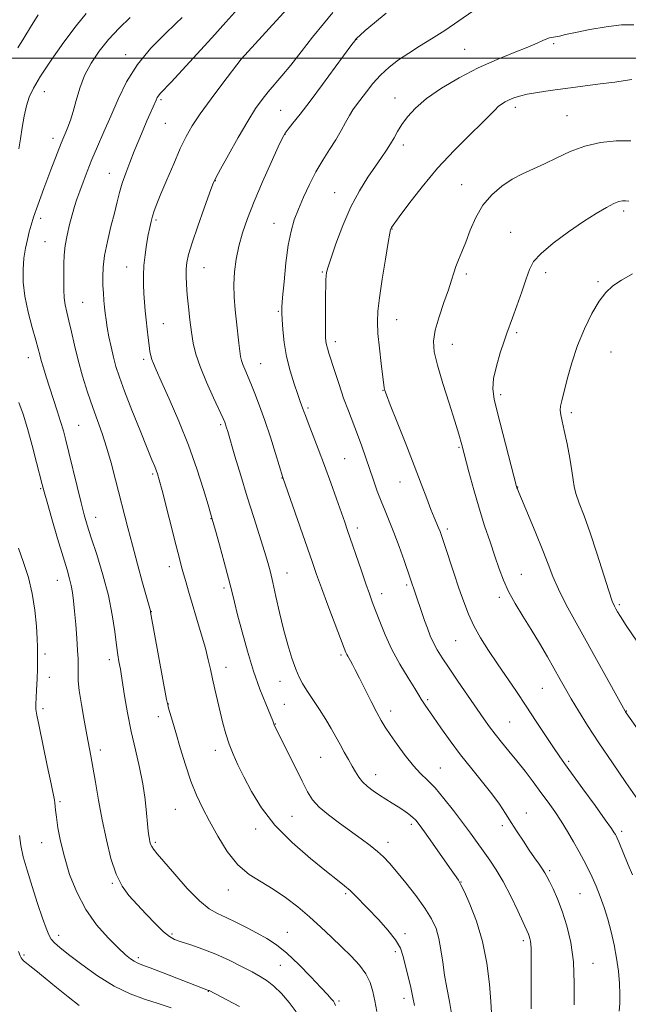
# Model space of a CAD drawing. Extents: x 2059800 to 2062700, y 339800 to 342700.
# Drawn here: x 2060732 to 2060937, y 341680 to 342013 of the extents above; entities that cross this region are included whole.
import ezdxf

# ---------------------------------------------------------------- set-up
doc = ezdxf.new("R2010")
doc.units = 0
doc.header["$MEASUREMENT"] = 0
for name, color, linetype, lineweight in [('32000', 7, 'Continuous', 0), ('DTM SPOT ELEVATION', 2, 'Continuous', 13), ('INDEX CONTOUR', 41, 'Continuous', 13), ('INTERMEDIATE CONTOUR', 44, 'Continuous', 0)]:
    doc.layers.add(name, color=color, linetype=linetype, lineweight=lineweight)

msp = doc.modelspace()

# ---------------------------------------------------------------- linework, layer by layer
at = {"layer": '32000', "flags": 128}
msp.add_lwpolyline([(2062500, 342000), (2060000, 342000)], dxfattribs=at)
at = {"layer": 'DTM SPOT ELEVATION'}
for p in [(2060845.6, 342006.28, 1150.05), (2060912.24, 342004.84, 1154.25), (2060767.42, 342001.08, 1141.45), (2060882.07, 342002.88, 1153.05), (2060807.23, 342000.05, 1146.05), (2060739.92, 341988.59, 1138.75), (2060779.39, 341985.94, 1144.25), (2060858.5, 341986.47, 1153.35), (2060819.85, 341982.3, 1149.05), (2060899.23, 341983.29, 1156.45), (2060916.76, 341980.5, 1157.05), (2060780.85, 341977.95, 1144.95), (2060821.34, 341974.17, 1150.05), (2060742.79, 341972.87, 1139.45), (2060861.42, 341970.62, 1154.45), (2060761.87, 341961, 1143.25), (2060797.76, 341958.48, 1148.05), (2060881.11, 341957.16, 1157.25), (2060838.17, 341954.39, 1153.25), (2060935.9, 341948.21, 1160.35), (2060738.67, 341945.79, 1140.45), (2060777.72, 341945.24, 1146.25), (2060817.6, 341944.02, 1151.25), (2060857.5, 341942.13, 1156.05), (2060897.67, 341941.06, 1159.25), (2060740.14, 341937.85, 1141.05), (2060767.72, 341929.29, 1145.25), (2060793.88, 341929.07, 1148.85), (2060833.96, 341927.64, 1153.85), (2060909.52, 341927.42, 1160.45), (2060882.68, 341926.88, 1158.35), (2060927.2, 341924.35, 1161.75), (2060752.93, 341917.36, 1142.95), (2060819.05, 341914.23, 1151.85), (2060859.12, 341911.45, 1156.75), (2060780.18, 341910.11, 1146.85), (2060899.73, 341907.02, 1160.25), (2060838.32, 341904.07, 1154.45), (2060877.98, 341903.09, 1158.75), (2060931.62, 341900.53, 1163.05), (2060734.47, 341898.66, 1139.35), (2060773.46, 341898.08, 1145.65), (2060813.14, 341896.61, 1150.85), (2060854.52, 341887.59, 1155.95), (2060894.3, 341886.07, 1160.35), (2060829.14, 341881.53, 1152.25), (2060918.26, 341879.96, 1162.35), (2060751.56, 341875.67, 1140.95), (2060799.52, 341875.91, 1147.75), (2060880.23, 341868.32, 1157.85), (2060841.47, 341864.43, 1152.95), (2060776.53, 341859.24, 1143.75), (2060820.27, 341857.92, 1149.95), (2060738.62, 341854.33, 1137.85), (2060860.25, 341856.58, 1155.25), (2060900.08, 341854.9, 1160.05), (2060757.26, 341844.61, 1140.65), (2060796.34, 341844.12, 1145.95), (2060845.76, 341841.01, 1152.45), (2060876.29, 341840.63, 1156.35), (2060782.24, 341827.92, 1143.45), (2060822.04, 341825.75, 1148.75), (2060901.35, 341825.29, 1158.85), (2060744.28, 341823.26, 1137.25), (2060800.65, 341820.71, 1145.65), (2060862.53, 341821.64, 1153.75), (2060854.08, 341818.74, 1152.55), (2060893.83, 341817.53, 1157.65), (2060934.44, 341815.05, 1162.25), (2060776.16, 341812.72, 1142.05), (2060879.04, 341802.87, 1155.05), (2060740.13, 341798.37, 1136.35), (2060840.33, 341797.96, 1149.75), (2060761.95, 341796.41, 1139.55), (2060801.4, 341793.79, 1144.65), (2060741.59, 341790.47, 1136.55), (2060819.68, 341789.06, 1147.35), (2060908.43, 341786.75, 1157.05), (2060781.91, 341781.42, 1142.05), (2060821.1, 341781.32, 1147.05), (2060869.62, 341782.91, 1152.25), (2060739.43, 341779.8, 1136.35), (2060778.48, 341777.13, 1141.45), (2060857.1, 341779.04, 1150.55), (2060936.82, 341779.01, 1160.05), (2060818.02, 341774.62, 1146.05), (2060897.3, 341775.3, 1154.95), (2060758.84, 341765.9, 1138.45), (2060797.8, 341765.7, 1143.45), (2060833.43, 341763.41, 1147.05), (2060917.27, 341762.05, 1156.25), (2060852.01, 341757.54, 1148.65), (2060873.87, 341759.75, 1150.85), (2060745.15, 341748.42, 1136.25), (2060784.19, 341745.75, 1141.05), (2060902.94, 341744.52, 1152.65), (2060823.71, 341743.44, 1145.05), (2060864.11, 341740.7, 1147.65), (2060811.38, 341739.08, 1143.45), (2060894.85, 341740.22, 1151.65), (2060935.25, 341738.29, 1156.35), (2060739.02, 341734.54, 1135.25), (2060777.46, 341734.63, 1140.25), (2060856.23, 341734.63, 1146.55), (2060910.94, 341725.05, 1152.25), (2060762.95, 341720.75, 1137.85), (2060880.93, 341721.16, 1148.05), (2060802.18, 341718.54, 1141.35), (2060841.86, 341717.23, 1143.75), (2060921.18, 341717.28, 1153.05), (2060822.07, 341704.22, 1140.85), (2060744.76, 341703.19, 1134.55), (2060783.14, 341703.64, 1138.25), (2060861.93, 341703.67, 1144.45), (2060902.03, 341701.38, 1149.65), (2060858.66, 341697.63, 1143.45), (2060733.04, 341696.48, 1132.25), (2060771.72, 341695.63, 1136.35), (2060819.77, 341693, 1139.05), (2060925.51, 341693.7, 1152.75), (2060795.38, 341684.23, 1135.95), (2060839.57, 341680.95, 1140.25), (2060861.55, 341681.84, 1143.45)]:
    msp.add_point(p, dxfattribs=at)
at = {"layer": 'INDEX CONTOUR'}
for points in [[(2060768.923, 342013.686, 1140), (2060765.251, 342010.095, 1140), (2060761.63, 342006.232, 1140), (2060758.412, 342002.287, 1140), (2060755.695, 341998.25, 1140), (2060753.5169, 341994.0669, 1140), (2060751.882, 341989.747, 1140), (2060750.6499, 341985.568, 1140), (2060749.648, 341981.875, 1140), (2060748.736, 341978.929, 1140), (2060747.903, 341976.651, 1140), (2060747.175, 341974.875, 1140), (2060746.515, 341973.317, 1140), (2060745.653, 341971.211, 1140), (2060744.257, 341967.67, 1140), (2060742.15, 341962.2, 1140), (2060739.7569, 341955.881, 1140), (2060737.657, 341950.182, 1140), (2060736.276, 341946.192, 1140), (2060735.439, 341943.462, 1140), (2060734.822, 341941.157, 1140), (2060734.173, 341938.586, 1140), (2060733.528, 341935.612, 1140), (2060732.996, 341932.241, 1140), (2060732.692, 341928.463, 1140), (2060732.751, 341924.2071, 1140), (2060733.31, 341919.386, 1140), (2060734.423, 341914.056, 1140), (2060735.786, 341908.844, 1140), (2060737.009, 341904.518, 1140), (2060737.811, 341901.59, 1140), (2060738.344, 341899.549, 1140), (2060738.864, 341897.626, 1140), (2060739.586, 341895.192, 1140), (2060740.529, 341892.17, 1140), (2060741.67, 341888.619, 1140), (2060744.261, 341880.638, 1140), (2060745.417, 341876.964, 1140), (2060746.334, 341873.838, 1140), (2060747.182, 341870.638, 1140), (2060748.197, 341866.537, 1140), (2060751.003, 341854.978, 1140), (2060752.351, 341849.521, 1140), (2060753.412, 341845.435, 1140), (2060754.434, 341841.901, 1140), (2060755.765, 341837.7, 1140), (2060757.624, 341831.955, 1140), (2060759.706, 341825.154, 1140), (2060761.577, 341818.127, 1140), (2060762.907, 341811.607, 1140), (2060763.772, 341805.942, 1140), (2060764.353, 341801.386, 1140), (2060764.803, 341798.096, 1140), (2060765.157, 341795.851, 1140), (2060765.632, 341793.162, 1140), (2060765.891, 341791.5871, 1140), (2060767.055, 341784.242, 1140), (2060768.055, 341778.418, 1140), (2060769.294, 341772.09, 1140), (2060770.708, 341765.897, 1140), (2060772.109, 341759.983, 1140), (2060773.279, 341754.3711, 1140), (2060774.058, 341749.13, 1140), (2060774.524, 341744.527, 1140), (2060774.815, 341740.8789, 1140), (2060775.045, 341738.385, 1140), (2060775.247, 341736.781, 1140), (2060775.4311, 341735.687, 1140), (2060775.618, 341734.78, 1140), (2060775.863, 341733.955, 1140), (2060776.234, 341733.164, 1140), (2060776.857, 341732.268, 1140), (2060778.107, 341730.761, 1140), (2060784.02, 341723.82, 1140), (2060788.282, 341719.006, 1140), (2060792.367, 341714.821, 1140), (2060795.668, 341712.1489, 1140), (2060798.495, 341710.548, 1140), (2060801.385, 341709.242, 1140), (2060804.735, 341707.6221, 1140), (2060808.355, 341705.748, 1140), (2060811.914, 341703.847, 1140), (2060815.193, 341702.028, 1140), (2060818.431, 341699.94, 1140), (2060821.981, 341697.116, 1140), (2060826.026, 341693.31, 1140), (2060830.076, 341689.166, 1140), (2060833.47, 341685.549, 1140), (2060835.716, 341683.114, 1140), (2060837.003, 341681.676, 1140), (2060837.688, 341680.84, 1140), (2060838.09, 341680.213, 1140), (2060838.37, 341679.41, 1140)], [(2060855.615, 342015.141, 1150), (2060851.639, 342011.935, 1150), (2060848.5059, 342009.2831, 1150), (2060846.644, 342007.663, 1150), (2060845.75, 342006.837, 1150), (2060845.337, 342006.389, 1150), (2060844.907, 342005.848, 1150), (2060843.921, 342004.522, 1150), (2060838.324, 341996.864, 1150), (2060834.039, 341991.034, 1150), (2060829.856, 341985.424, 1150), (2060826.4901, 341981.041, 1150), (2060824.021, 341977.927, 1150), (2060822.367, 341975.884, 1150), (2060821.356, 341974.5541, 1150), (2060820.45, 341972.941, 1150), (2060819.02, 341969.893, 1150), (2060816.643, 341964.656, 1150), (2060813.73, 341958.088, 1150), (2060810.899, 341951.448, 1150), (2060808.644, 341945.721, 1150), (2060806.962, 341940.807, 1150), (2060805.727, 341936.331, 1150), (2060804.835, 341931.977, 1150), (2060804.274, 341927.663, 1150), (2060804.052, 341923.3611, 1150), (2060804.158, 341919.063, 1150), (2060804.486, 341914.831, 1150), (2060804.914, 341910.7471, 1150), (2060805.708, 341903.543, 1150), (2060806.025, 341900.862, 1150), (2060806.29, 341898.992, 1150), (2060806.587, 341897.615, 1150), (2060807.026, 341896.302, 1150), (2060807.695, 341894.677, 1150), (2060809.768, 341889.885, 1150), (2060811.162, 341886.502, 1150), (2060812.762, 341882.354, 1150), (2060814.531, 341877.375, 1150), (2060816.397, 341871.682, 1150), (2060818.131, 341866.128, 1150), (2060820.623, 341858.022, 1150), (2060830.6019, 341829.267, 1150), (2060832.014, 341825.251, 1150), (2060833.655, 341820.75, 1150), (2060835.839, 341814.905, 1150), (2060841.346, 341800.36, 1150), (2060841.93, 341798.863, 1150), (2060842.24, 341798.173, 1150), (2060842.556, 341797.591, 1150), (2060843.46, 341796.01, 1150), (2060844.123, 341794.7861, 1150), (2060845.079, 341792.954, 1150), (2060846.487, 341790.205, 1150), (2060850.536, 341782.248, 1150), (2060852.453, 341778.533, 1150), (2060853.901, 341775.843, 1150), (2060855.216, 341773.643, 1150), (2060856.885, 341771.124, 1150), (2060859.241, 341767.735, 1150), (2060862.01, 341763.953, 1150), (2060864.767, 341760.515, 1150), (2060867.212, 341757.912, 1150), (2060869.551, 341755.655, 1150), (2060872.117, 341753.012, 1150), (2060875.1289, 341749.468, 1150), (2060878.343, 341745.377, 1150), (2060881.404, 341741.308, 1150), (2060884.044, 341737.706, 1150), (2060890.618, 341728.604, 1150), (2060892.83, 341725.32, 1150), (2060895.192, 341721.319, 1150), (2060897.703, 341716.449, 1150), (2060900.078, 341711.471, 1150), (2060903.6929, 341703.59, 1150), (2060903.986, 341702.858, 1150), (2060904.218, 341702.1209, 1150), (2060904.411, 341701.227, 1150), (2060904.535, 341700.124, 1150), (2060904.576, 341698.653, 1150), (2060904.574, 341696.208, 1150), (2060904.586, 341692.075, 1150), (2060904.6379, 341685.833, 1150), (2060904.642, 341678.235, 1150)], [(2060937.678, 341951.5449, 1160), (2060936.558, 341951.691, 1160), (2060935.556, 341951.7, 1160), (2060934.343, 341951.433, 1160), (2060932.6021, 341950.722, 1160), (2060930.064, 341949.417, 1160), (2060926.646, 341947.421, 1160), (2060922.315, 341944.652, 1160), (2060917.202, 341941.138, 1160), (2060912.1, 341937.358, 1160), (2060907.9681, 341933.897, 1160), (2060905.467, 341931.118, 1160), (2060904.066, 341928.484, 1160), (2060902.94, 341925.231, 1160), (2060901.459, 341920.888, 1160), (2060899.792, 341916.158, 1160), (2060898.303, 341912.034, 1160), (2060896.399, 341906.886, 1160), (2060895.439, 341904.1481, 1160), (2060894.159, 341900.248, 1160), (2060892.841, 341895.747, 1160), (2060891.893, 341891.52, 1160), (2060891.643, 341888.099, 1160), (2060892.121, 341884.623, 1160), (2060893.28, 341879.89, 1160), (2060899.683, 341855.018, 1160), (2060899.799, 341854.617, 1160), (2060899.952, 341854.201, 1160), (2060900.462, 341852.954, 1160), (2060903.721, 341845.215, 1160), (2060906.215, 341839.226, 1160), (2060908.555, 341833.409, 1160), (2060910.343, 341828.686, 1160), (2060911.925, 341824.57, 1160), (2060913.8361, 341820.225, 1160), (2060916.4891, 341814.983, 1160), (2060919.81, 341808.857, 1160), (2060936.42, 341779.037, 1160), (2060936.594, 341778.749, 1160), (2060936.808, 341778.438, 1160), (2060943.333, 341769.166, 1160)]]:
    msp.add_polyline3d(points, dxfattribs=at)
at = {"layer": 'INTERMEDIATE CONTOUR'}
for points in [[(2060737.777, 342014.588, 1136), (2060735.187, 342010.484, 1136), (2060732.9921, 342006.712, 1136), (2060730.98, 342003.388, 1136)], [(2060754.101, 342015.037, 1138), (2060750.648, 342010.903, 1138), (2060746.505, 342005.373, 1138), (2060742.238, 341999.301, 1138), (2060738.617, 341993.8501, 1138), (2060736.209, 341989.847, 1138), (2060734.775, 341986.785, 1138), (2060733.872, 341983.819, 1138), (2060733.127, 341980.314, 1138), (2060732.453, 341976.472, 1138), (2060731.8329, 341972.702, 1138), (2060731.237, 341969.307, 1138)], [(2060786.5221, 342013.653, 1142), (2060784.386, 342011.659, 1142), (2060780.627, 342008.099, 1142), (2060775.974, 342003.296, 1142), (2060771.424, 341997.753, 1142), (2060767.754, 341991.925, 1142), (2060764.852, 341986.065, 1142), (2060762.383, 341980.377, 1142), (2060760.0809, 341975.037, 1142), (2060757.939, 341970.103, 1142), (2060756.0199, 341965.607, 1142), (2060754.373, 341961.575, 1142), (2060752.992, 341958.015, 1142), (2060751.861, 341954.932, 1142), (2060750.946, 341952.268, 1142), (2060750.142, 341949.719, 1142), (2060749.331, 341946.918, 1142), (2060748.438, 341943.616, 1142), (2060747.583, 341940.036, 1142), (2060746.929, 341936.518, 1142), (2060746.591, 341933.317, 1142), (2060746.484, 341930.349, 1142), (2060746.451, 341924.485, 1142), (2060746.476, 341921.58, 1142), (2060746.634, 341918.89, 1142), (2060746.993, 341916.476, 1142), (2060747.538, 341914.0129, 1142), (2060748.235, 341911.074, 1142), (2060749.065, 341907.332, 1142), (2060750.077, 341902.852, 1142), (2060751.332, 341897.794, 1142), (2060752.861, 341892.359, 1142), (2060754.554, 341886.891, 1142), (2060756.267, 341881.772, 1142), (2060759.439, 341872.908, 1142), (2060760.967, 341868.282, 1142), (2060762.506, 341862.995, 1142), (2060764.024, 341857.315, 1142), (2060768.205, 341840.985, 1142), (2060769.725, 341835.182, 1142), (2060771.4531, 341828.72, 1142), (2060773.152, 341822.446, 1142), (2060775.7791, 341812.929, 1142), (2060775.864, 341812.5269, 1142), (2060781.289, 341782.943, 1142), (2060781.654, 341781.15, 1142), (2060781.967, 341779.993, 1142), (2060783.261, 341775.651, 1142), (2060784.396, 341771.776, 1142), (2060785.897, 341766.612, 1142), (2060787.651, 341760.829, 1142), (2060789.509, 341755.281, 1142), (2060791.3781, 341750.571, 1142), (2060793.39, 341746.304, 1142), (2060795.736, 341741.831, 1142), (2060798.557, 341736.74, 1142), (2060801.809, 341731.561, 1142), (2060805.401, 341727.057, 1142), (2060809.245, 341723.753, 1142), (2060813.264, 341721.225, 1142), (2060817.385, 341718.805, 1142), (2060821.536, 341715.972, 1142), (2060825.64, 341712.767, 1142), (2060829.621, 341709.374, 1142), (2060833.42, 341705.956, 1142), (2060837.031, 341702.582, 1142), (2060840.465, 341699.3019, 1142), (2060843.691, 341696.149, 1142), (2060846.521, 341693.105, 1142), (2060848.724, 341690.136, 1142), (2060850.16, 341687.195, 1142), (2060851.048, 341684.181, 1142), (2060851.697, 341680.976, 1142), (2060852.357, 341677.4011, 1142)], [(2060805.3389, 342016.683, 1144), (2060801.285, 342012.105, 1144), (2060796.592, 342006.853, 1144), (2060791.509, 342001.266, 1144), (2060786.665, 341996.016, 1144), (2060782.78, 341991.855, 1144), (2060779.115, 341987.9819, 1144), (2060778.505, 341987.253, 1144), (2060778.086, 341986.581, 1144), (2060777.689, 341985.761, 1144), (2060775.711, 341981.255, 1144), (2060774.628, 341978.76, 1144), (2060773.31, 341975.6811, 1144), (2060771.8359, 341972.176, 1144), (2060770.303, 341968.446, 1144), (2060768.807, 341964.684, 1144), (2060767.436, 341961.036, 1144), (2060766.273, 341957.638, 1144), (2060765.356, 341954.523, 1144), (2060764.532, 341951.32, 1144), (2060763.6, 341947.555, 1144), (2060762.438, 341942.942, 1144), (2060761.245, 341937.944, 1144), (2060760.299, 341933.211, 1144), (2060759.804, 341929.244, 1144), (2060759.675, 341925.948, 1144), (2060759.751, 341923.078, 1144), (2060759.898, 341920.432, 1144), (2060760.077, 341917.976, 1144), (2060760.277, 341915.717, 1144), (2060760.4959, 341913.613, 1144), (2060760.782, 341911.422, 1144), (2060761.195, 341908.848, 1144), (2060761.777, 341905.707, 1144), (2060762.49, 341902.249, 1144), (2060763.2801, 341898.834, 1144), (2060764.147, 341895.6271, 1144), (2060765.318, 341892.027, 1144), (2060767.077, 341887.239, 1144), (2060769.557, 341880.845, 1144), (2060772.303, 341873.937, 1144), (2060774.707, 341867.983, 1144), (2060776.313, 341864.079, 1144), (2060777.25, 341861.837, 1144), (2060777.796, 341860.5, 1144), (2060778.223, 341859.283, 1144), (2060778.787, 341857.3001, 1144), (2060779.739, 341853.642, 1144), (2060784.499, 341834.929, 1144), (2060785.599, 341830.6931, 1144), (2060786.365, 341827.851, 1144), (2060787.023, 341825.5, 1144), (2060787.776, 341822.853, 1144), (2060788.723, 341819.581, 1144), (2060789.939, 341815.472, 1144), (2060791.44, 341810.472, 1144), (2060793.012, 341805.168, 1144), (2060794.385, 341800.306, 1144), (2060795.37, 341796.416, 1144), (2060796.096, 341793.16, 1144), (2060796.775, 341789.9809, 1144), (2060797.573, 341786.451, 1144), (2060798.47, 341782.645, 1144), (2060799.401, 341778.764, 1144), (2060800.324, 341774.977, 1144), (2060801.299, 341771.328, 1144), (2060802.411, 341767.828, 1144), (2060803.7461, 341764.43, 1144), (2060805.3871, 341760.845, 1144), (2060807.42, 341756.726, 1144), (2060809.974, 341751.828, 1144), (2060813.358, 341746.311, 1144), (2060817.925, 341740.439, 1144), (2060823.775, 341734.526, 1144), (2060829.984, 341729.1, 1144), (2060835.373, 341724.741, 1144), (2060839.08, 341721.822, 1144), (2060841.496, 341719.894, 1144), (2060843.328, 341718.299, 1144), (2060845.194, 341716.477, 1144), (2060853.0489, 341708.3529, 1144), (2060856.182, 341704.946, 1144), (2060858.77, 341701.674, 1144), (2060860.405, 341698.761, 1144), (2060861.366, 341695.948, 1144), (2060863.876, 341685.517, 1144), (2060864.63, 341682.167, 1144), (2060865.1009, 341679.427, 1144)], [(2060822.146, 342016.717, 1146), (2060818.359, 342012.6321, 1146), (2060806.474, 341999.6511, 1146), (2060800.305, 341991.504, 1146), (2060796.351, 341986.211, 1146), (2060792.66, 341981.109, 1146), (2060789.933, 341977.026, 1146), (2060787.868, 341973.402, 1146), (2060785.912, 341969.336, 1146), (2060783.667, 341964.24, 1146), (2060781.362, 341958.797, 1146), (2060779.3771, 341954.005, 1146), (2060777.998, 341950.603, 1146), (2060777.116, 341948.288, 1146), (2060776.523, 341946.499, 1146), (2060776.037, 341944.729, 1146), (2060775.575, 341942.686, 1146), (2060775.075, 341940.135, 1146), (2060774.509, 341936.937, 1146), (2060773.968, 341933.357, 1146), (2060773.577, 341929.755, 1146), (2060773.423, 341926.416, 1146), (2060773.46, 341923.316, 1146), (2060773.609, 341920.355, 1146), (2060773.805, 341917.437, 1146), (2060774.041, 341914.488, 1146), (2060774.324, 341911.441, 1146), (2060774.656, 341908.289, 1146), (2060775.007, 341905.267, 1146), (2060775.342, 341902.671, 1146), (2060775.64, 341900.707, 1146), (2060775.938, 341899.224, 1146), (2060776.291, 341897.9829, 1146), (2060776.797, 341896.646, 1146), (2060777.745, 341894.489, 1146), (2060779.468, 341890.69, 1146), (2060782.154, 341884.714, 1146), (2060785.406, 341877.176, 1146), (2060788.68, 341868.976, 1146), (2060791.511, 341860.993, 1146), (2060793.744, 341854.019, 1146), (2060795.302, 341848.82, 1146), (2060796.728, 341844, 1146), (2060797.817, 341840.123, 1146), (2060799.16, 341835.296, 1146), (2060800.779, 341829.409, 1146), (2060802.2709, 341823.85, 1146), (2060803.358, 341819.582, 1146), (2060804.258, 341815.876, 1146), (2060805.313, 341811.58, 1146), (2060806.785, 341805.871, 1146), (2060808.622, 341799.2461, 1146), (2060810.692, 341792.533, 1146), (2060812.839, 341786.474, 1146), (2060814.807, 341781.473, 1146), (2060817.168, 341775.77, 1146), (2060817.709, 341774.36, 1146), (2060817.936, 341773.844, 1146), (2060818.545, 341772.594, 1146), (2060827.132, 341755.321, 1146), (2060828.987, 341751.692, 1146), (2060830.691, 341748.997, 1146), (2060832.8909, 341746.572, 1146), (2060836.037, 341743.902, 1146), (2060839.795, 341741.07, 1146), (2060847.111, 341735.7871, 1146), (2060850.1121, 341733.541, 1146), (2060852.61, 341731.538, 1146), (2060854.659, 341729.68, 1146), (2060856.653, 341727.572, 1146), (2060859.068, 341724.75, 1146), (2060862.198, 341720.933, 1146), (2060865.606, 341716.5929, 1146), (2060868.675, 341712.385, 1146), (2060870.926, 341708.782, 1146), (2060872.438, 341705.513, 1146), (2060873.431, 341702.124, 1146), (2060874.1171, 341698.272, 1146), (2060874.683, 341694.066, 1146), (2060875.312, 341689.729, 1146), (2060876.13, 341685.379, 1146), (2060877.043, 341680.725, 1146), (2060877.9, 341675.371, 1146)], [(2060837.5301, 342015.357, 1148), (2060834.323, 342011.595, 1148), (2060830.663, 342007.02, 1148), (2060826.844, 342002.133, 1148), (2060823.283, 341997.62, 1148), (2060820.298, 341993.996, 1148), (2060815.644, 341988.5441, 1148), (2060813.597, 341985.987, 1148), (2060811.391, 341982.885, 1148), (2060808.728, 341978.675, 1148), (2060805.476, 341973.112, 1148), (2060802.167, 341967.237, 1148), (2060799.502, 341962.412, 1148), (2060797.938, 341959.496, 1148), (2060796.962, 341957.334, 1148), (2060795.816, 341954.267, 1148), (2060793.971, 341949.168, 1148), (2060791.795, 341943.047, 1148), (2060789.882, 341937.443, 1148), (2060788.688, 341933.508, 1148), (2060788.11, 341930.839, 1148), (2060787.911, 341928.643, 1148), (2060787.891, 341926.235, 1148), (2060788.009, 341923.368, 1148), (2060788.265, 341919.9, 1148), (2060788.653, 341915.792, 1148), (2060789.138, 341911.41, 1148), (2060789.679, 341907.224, 1148), (2060790.288, 341903.518, 1148), (2060791.184, 341899.846, 1148), (2060792.641, 341895.578, 1148), (2060794.784, 341890.373, 1148), (2060797.161, 341885.036, 1148), (2060800.373, 341878.033, 1148), (2060800.938, 341876.739, 1148), (2060801.193, 341876.056, 1148), (2060801.448, 341875.262, 1148), (2060801.938, 341873.642, 1148), (2060804.416, 341865.318, 1148), (2060806.391, 341858.731, 1148), (2060808.575, 341851.551, 1148), (2060810.75, 341844.547, 1148), (2060814.349, 341833.068, 1148), (2060815.5, 341829.258, 1148), (2060816.374, 341826.059, 1148), (2060817.232, 341822.481, 1148), (2060818.281, 341817.802, 1148), (2060819.515, 341812.352, 1148), (2060820.873, 341806.73, 1148), (2060822.292, 341801.472, 1148), (2060823.683, 341796.879, 1148), (2060824.955, 341793.192, 1148), (2060826.076, 341790.503, 1148), (2060827.256, 341788.309, 1148), (2060828.766, 341785.956, 1148), (2060830.772, 341782.9671, 1148), (2060833.03, 341779.573, 1148), (2060835.192, 341776.182, 1148), (2060836.997, 341773.112, 1148), (2060838.528, 341770.322, 1148), (2060839.956, 341767.683, 1148), (2060841.407, 341765.103, 1148), (2060842.823, 341762.64, 1148), (2060844.1, 341760.391, 1148), (2060845.192, 341758.422, 1148), (2060846.271, 341756.674, 1148), (2060847.563, 341755.058, 1148), (2060849.236, 341753.502, 1148), (2060851.209, 341752, 1148), (2060853.34, 341750.564, 1148), (2060855.502, 341749.198, 1148), (2060857.628, 341747.885, 1148), (2060859.666, 341746.601, 1148), (2060861.558, 341745.3361, 1148), (2060863.221, 341744.137, 1148), (2060864.564, 341743.064, 1148), (2060865.601, 341742.066, 1148), (2060866.75, 341740.64, 1148), (2060868.534, 341738.17, 1148), (2060871.257, 341734.329, 1148), (2060877.036, 341726.113, 1148), (2060878.719, 341723.69, 1148), (2060879.987, 341721.826, 1148), (2060880.307, 341721.3311, 1148), (2060880.874, 341720.261, 1148), (2060882.013, 341717.897, 1148), (2060883.904, 341713.715, 1148), (2060886.146, 341707.971, 1148), (2060888.1929, 341701.114, 1148), (2060889.619, 341693.685, 1148), (2060890.481, 341686.579, 1148), (2060890.954, 341680.78, 1148), (2060891.196, 341676.985, 1148)], [(2060884.855, 342015.859, 1152), (2060880.177, 342012.602, 1152), (2060875.363, 342009.355, 1152), (2060870.92, 342006.522, 1152), (2060866.887, 342004.031, 1152), (2060863.181, 342001.689, 1152), (2060859.741, 341999.327, 1152), (2060856.567, 341996.854, 1152), (2060853.6779, 341994.202, 1152), (2060851.095, 341991.361, 1152), (2060848.855, 341988.566, 1152), (2060845.523, 341984.169, 1152), (2060844.288, 341982.461, 1152), (2060843.11, 341980.585, 1152), (2060841.8241, 341978.228, 1152), (2060840.331, 341975.431, 1152), (2060838.551, 341972.324, 1152), (2060836.444, 341968.9991, 1152), (2060834.138, 341965.416, 1152), (2060831.8, 341961.495, 1152), (2060829.583, 341957.2309, 1152), (2060827.578, 341952.898, 1152), (2060825.862, 341948.8411, 1152), (2060824.483, 341945.218, 1152), (2060823.379, 341941.438, 1152), (2060822.46, 341936.721, 1152), (2060821.657, 341930.651, 1152), (2060820.996, 341924.27, 1152), (2060820.526, 341918.98, 1152), (2060820.278, 341915.734, 1152), (2060820.228, 341913.668, 1152), (2060820.333, 341911.467, 1152), (2060820.578, 341908.115, 1152), (2060821.051, 341903.79, 1152), (2060821.863, 341898.973, 1152), (2060823.061, 341894.1361, 1152), (2060824.416, 341889.7269, 1152), (2060825.635, 341886.184, 1152), (2060826.491, 341883.807, 1152), (2060827.406, 341881.343, 1152), (2060827.7321, 341880.415, 1152), (2060828.237, 341879.011, 1152), (2060829.1591, 341876.574, 1152), (2060832.5909, 341867.7271, 1152), (2060834.729, 341862.082, 1152), (2060836.858, 341856.261, 1152), (2060838.8, 341850.811, 1152), (2060841.537, 341842.9941, 1152), (2060842.518, 341840.154, 1152), (2060847.055, 341826.838, 1152), (2060848.671, 341822.138, 1152), (2060849.881, 341818.703, 1152), (2060850.8751, 341815.9749, 1152), (2060851.9539, 341813.072, 1152), (2060853.372, 341809.311, 1152), (2060855.214, 341804.807, 1152), (2060857.521, 341799.875, 1152), (2060860.2421, 341794.868, 1152), (2060862.973, 341790.288, 1152), (2060865.218, 341786.674, 1152), (2060866.626, 341784.384, 1152), (2060867.436, 341783.042, 1152), (2060868.031, 341782.092, 1152), (2060868.766, 341781.0101, 1152), (2060871.623, 341776.925, 1152), (2060874.114, 341773.342, 1152), (2060877.229, 341768.959, 1152), (2060880.765, 341764.207, 1152), (2060884.4959, 341759.478, 1152), (2060888.12, 341755.007, 1152), (2060891.316, 341750.986, 1152), (2060893.8629, 341747.528, 1152), (2060895.958, 341744.424, 1152), (2060897.901, 341741.382, 1152), (2060899.921, 341738.195, 1152), (2060901.978, 341734.997, 1152), (2060903.963, 341732.004, 1152), (2060905.77, 341729.402, 1152), (2060907.3069, 341727.249, 1152), (2060908.489, 341725.57, 1152), (2060909.293, 341724.308, 1152), (2060909.959, 341723.071, 1152), (2060910.792, 341721.381, 1152), (2060912.017, 341718.854, 1152), (2060913.534, 341715.47, 1152), (2060915.163, 341711.302, 1152), (2060916.7219, 341706.397, 1152), (2060918.028, 341700.702, 1152), (2060918.896, 341694.139, 1152), (2060919.213, 341686.828, 1152), (2060919.148, 341679.679, 1152)], [(2060939.378, 342011.277, 1154), (2060935.197, 342011.186, 1154), (2060929.966, 342010.568, 1154), (2060924.447, 342009.626, 1154), (2060919.637, 342008.664, 1154), (2060916.289, 342007.927, 1154), (2060914.174, 342007.429, 1154), (2060912.813, 342007.124, 1154), (2060910.862, 342006.788, 1154), (2060909.877, 342006.49, 1154), (2060908.608, 342005.928, 1154), (2060906.635, 342005.015, 1154), (2060903.485, 342003.672, 1154), (2060898.855, 342001.837, 1154), (2060893.0999, 341999.494, 1154), (2060886.742, 341996.643, 1154), (2060880.3009, 341993.33, 1154), (2060874.286, 341989.786, 1154), (2060869.208, 341986.287, 1154), (2060865.435, 341983.063, 1154), (2060862.77, 341980.149, 1154), (2060860.877, 341977.534, 1154), (2060859.44, 341975.189, 1154), (2060858.229, 341973.023, 1154), (2060857.035, 341970.928, 1154), (2060855.6669, 341968.774, 1154), (2060853.997, 341966.337, 1154), (2060851.912, 341963.371, 1154), (2060849.359, 341959.657, 1154), (2060846.514, 341955.0921, 1154), (2060843.609, 341949.598, 1154), (2060840.877, 341943.294, 1154), (2060838.538, 341937.085, 1154), (2060836.812, 341932.07, 1154), (2060835.834, 341929.019, 1154), (2060835.413, 341927.379, 1154), (2060835.277, 341926.264, 1154), (2060835.196, 341924.891, 1154), (2060835.128, 341922.876, 1154), (2060835.074, 341919.937, 1154), (2060835.037, 341915.9859, 1154), (2060835.02, 341911.721, 1154), (2060835.0271, 341908.033, 1154), (2060835.067, 341905.579, 1154), (2060835.165, 341904.067, 1154), (2060835.353, 341902.9729, 1154), (2060835.67, 341901.792, 1154), (2060836.195, 341900.117, 1154), (2060838.18, 341893.896, 1154), (2060839.607, 341889.505, 1154), (2060841.176, 341884.93, 1154), (2060842.779, 341880.602, 1154), (2060845.89, 341872.564, 1154), (2060847.327, 341868.651, 1154), (2060848.689, 341864.767, 1154), (2060851.278, 341857.146, 1154), (2060852.552, 341853.492, 1154), (2060853.8439, 341850.037, 1154), (2060855.182, 341846.773, 1154), (2060856.616, 341843.372, 1154), (2060858.2021, 341839.422, 1154), (2060859.939, 341834.73, 1154), (2060861.617, 341829.966, 1154), (2060867.615, 341812.378, 1154), (2060868.551, 341809.678, 1154), (2060869.501, 341807.0389, 1154), (2060870.498, 341804.504, 1154), (2060871.591, 341802.085, 1154), (2060872.864, 341799.715, 1154), (2060874.528, 341797.025, 1154), (2060876.827, 341793.569, 1154), (2060879.868, 341789.113, 1154), (2060888.636, 341776.416, 1154), (2060890.557, 341773.719, 1154), (2060892.446, 341771.225, 1154), (2060894.633, 341768.506, 1154), (2060897.1101, 341765.488, 1154), (2060899.784, 341762.189, 1154), (2060902.556, 341758.654, 1154), (2060905.313, 341755.041, 1154), (2060907.9359, 341751.535, 1154), (2060910.341, 341748.259, 1154), (2060912.585, 341745.079, 1154), (2060914.758, 341741.797, 1154), (2060916.917, 341738.291, 1154), (2060918.989, 341734.739, 1154), (2060920.871, 341731.397, 1154), (2060922.49, 341728.432, 1154), (2060923.921, 341725.667, 1154), (2060925.271, 341722.8411, 1154), (2060926.625, 341719.735, 1154), (2060927.975, 341716.314, 1154), (2060929.293, 341712.589, 1154), (2060930.547, 341708.58, 1154), (2060931.697, 341704.337, 1154), (2060932.7, 341699.921, 1154), (2060933.521, 341695.417, 1154), (2060934.131, 341691.003, 1154), (2060934.5109, 341686.878, 1154), (2060934.65, 341683.22, 1154), (2060934.593, 341680.096, 1154), (2060934.394, 341677.548, 1154)], [(2060938.656, 341992.724, 1156), (2060936.428, 341992.382, 1156), (2060932.937, 341991.879, 1156), (2060927.964, 341991.225, 1156), (2060916.271, 341989.723, 1156), (2060911.082, 341989.013, 1156), (2060906.734, 341988.35, 1156), (2060903.265, 341987.7169, 1156), (2060900.662, 341987.097, 1156), (2060898.718, 341986.473, 1156), (2060897.174, 341985.83, 1156), (2060895.815, 341985.15, 1156), (2060894.5909, 341984.402, 1156), (2060893.492, 341983.555, 1156), (2060892.407, 341982.503, 1156), (2060890.814, 341980.847, 1156), (2060888.088, 341978.113, 1156), (2060883.831, 341973.975, 1156), (2060878.54, 341968.697, 1156), (2060872.937, 341962.689, 1156), (2060867.692, 341956.431, 1156), (2060863.247, 341950.681, 1156), (2060859.994, 341946.267, 1156), (2060857.412, 341942.699, 1156), (2060857.201, 341942.369, 1156), (2060857.08, 341942.014, 1156), (2060856.824, 341940.7191, 1156), (2060856.271, 341937.531, 1156), (2060855.334, 341931.935, 1156), (2060854.239, 341925.167, 1156), (2060853.292, 341918.899, 1156), (2060852.739, 341914.323, 1156), (2060852.59, 341910.702, 1156), (2060852.795, 341906.815, 1156), (2060853.282, 341901.845, 1156), (2060853.886, 341896.579, 1156), (2060854.887, 341888.409, 1156), (2060854.96, 341887.939, 1156), (2060855.096, 341887.464, 1156), (2060855.633, 341886.0461, 1156), (2060856.956, 341882.694, 1156), (2060859.289, 341876.823, 1156), (2060862.194, 341869.478, 1156), (2060865.073, 341862.109, 1156), (2060867.442, 341855.904, 1156), (2060869.289, 341850.994, 1156), (2060870.718, 341847.242, 1156), (2060871.826, 341844.495, 1156), (2060873.304, 341841.073, 1156), (2060873.806, 341839.822, 1156), (2060874.393, 341838.152, 1156), (2060875.315, 341835.371, 1156), (2060878.457, 341825.82, 1156), (2060880.205, 341820.563, 1156), (2060881.789, 341815.959, 1156), (2060883.377, 341811.858, 1156), (2060885.227, 341807.898, 1156), (2060887.536, 341803.784, 1156), (2060890.242, 341799.481, 1156), (2060893.218, 341795.017, 1156), (2060899.619, 341785.637, 1156), (2060902.982, 341780.652, 1156), (2060906.373, 341775.517, 1156), (2060912.143, 341766.708, 1156), (2060914.078, 341763.856, 1156), (2060915.924, 341761.268, 1156), (2060922.135, 341752.742, 1156), (2060926.23, 341747.084, 1156), (2060929.704, 341742.2521, 1156), (2060931.781, 341739.309, 1156), (2060932.7359, 341737.889, 1156), (2060933.108, 341737.263, 1156), (2060933.368, 341736.777, 1156), (2060933.706, 341736.0549, 1156), (2060934.248, 341734.79, 1156), (2060937.456, 341726.97, 1156), (2060938.857, 341723.618, 1156)], [(2060938.404, 341972.009, 1158), (2060933.357, 341971.96, 1158), (2060928.056, 341971.3711, 1158), (2060922.8069, 341970.165, 1158), (2060917.867, 341968.344, 1158), (2060913.299, 341966.2151, 1158), (2060909.117, 341964.166, 1158), (2060901.728, 341960.865, 1158), (2060898.217, 341959.04, 1158), (2060894.676, 341956.688, 1158), (2060891.288, 341953.733, 1158), (2060888.304, 341950.1529, 1158), (2060885.91, 341946.011, 1158), (2060884.019, 341941.708, 1158), (2060882.482, 341937.73, 1158), (2060881.171, 341934.447, 1158), (2060880.069, 341931.764, 1158), (2060879.183, 341929.47, 1158), (2060878.474, 341927.31, 1158), (2060877.718, 341924.841, 1158), (2060876.643, 341921.574, 1158), (2060875.104, 341917.234, 1158), (2060873.447, 341912.407, 1158), (2060872.142, 341907.89, 1158), (2060871.5819, 341904.181, 1158), (2060871.843, 341900.563, 1158), (2060872.924, 341896.015, 1158), (2060874.74, 341889.91, 1158), (2060876.863, 341883.176, 1158), (2060878.783, 341877.134, 1158), (2060880.136, 341872.688, 1158), (2060881.145, 341869.077, 1158), (2060883.536, 341859.949, 1158), (2060885.18, 341853.907, 1158), (2060887.002, 341847.648, 1158), (2060888.8889, 341841.727, 1158), (2060890.721, 341836.311, 1158), (2060892.373, 341831.468, 1158), (2060893.793, 341827.208, 1158), (2060895.212, 341823.301, 1158), (2060896.936, 341819.462, 1158), (2060899.183, 341815.446, 1158), (2060901.828, 341811.191, 1158), (2060904.663, 341806.679, 1158), (2060907.488, 341801.959, 1158), (2060910.141, 341797.335, 1158), (2060914.413, 341789.711, 1158), (2060916.209, 341786.5489, 1158), (2060918.189, 341783.163, 1158), (2060920.647, 341779.091, 1158), (2060923.734, 341774.166, 1158), (2060927.566, 341768.29, 1158), (2060932.106, 341761.566, 1158), (2060936.6979, 341754.896, 1158), (2060943.015, 341745.824, 1158)], [(2060938.86, 341926.94, 1162), (2060935.175, 341924.838, 1162), (2060932.259, 341922.895, 1162), (2060929.873, 341920.713, 1162), (2060927.604, 341917.733, 1162), (2060925.146, 341913.554, 1162), (2060922.634, 341908.407, 1162), (2060920.311, 341902.682, 1162), (2060918.378, 341896.809, 1162), (2060916.859, 341891.3681, 1162), (2060914.986, 341884.058, 1162), (2060914.581, 341882.198, 1162), (2060914.489, 341880.789, 1162), (2060914.68, 341879.248, 1162), (2060915.138, 341877.106, 1162), (2060915.8439, 341873.922, 1162), (2060916.751, 341869.5, 1162), (2060917.675, 341864.624, 1162), (2060918.398, 341860.324, 1162), (2060918.797, 341857.312, 1162), (2060919.123, 341855.0461, 1162), (2060919.722, 341852.667, 1162), (2060920.862, 341849.432, 1162), (2060922.508, 341845.059, 1162), (2060924.549, 341839.3801, 1162), (2060926.836, 341832.485, 1162), (2060930.89, 341819.748, 1162), (2060932.0721, 341816.264, 1162), (2060932.771, 341814.509, 1162), (2060933.246, 341813.586, 1162), (2060933.791, 341812.636, 1162), (2060934.832, 341810.975, 1162), (2060936.824, 341807.958, 1162), (2060943.9741, 341797.402, 1162)], [(2060731.328, 341883.486, 1138), (2060732.718, 341879.471, 1138), (2060734.166, 341874.601, 1138), (2060735.731, 341868.891, 1138), (2060737.229, 341863.194, 1138), (2060739.169, 341855.646, 1138), (2060739.817, 341853.247, 1138), (2060740.811, 341849.762, 1138), (2060742.447, 341844.117, 1138), (2060744.412, 341837.395, 1138), (2060746.242, 341831.217, 1138), (2060747.574, 341826.808, 1138), (2060748.456, 341823.815, 1138), (2060749.038, 341821.488, 1138), (2060749.459, 341819.145, 1138), (2060749.801, 341816.374, 1138), (2060750.135, 341812.832, 1138), (2060750.508, 341808.375, 1138), (2060750.874, 341803.661, 1138), (2060751.166, 341799.547, 1138), (2060751.331, 341796.662, 1138), (2060751.384, 341794.714, 1138), (2060751.358, 341793.181, 1138), (2060751.304, 341791.545, 1138), (2060751.368, 341789.3009, 1138), (2060751.713, 341785.946, 1138), (2060752.44, 341781.233, 1138), (2060753.38, 341775.923, 1138), (2060754.301, 341771.034, 1138), (2060755.666, 341763.928, 1138), (2060756.354, 341760.094, 1138), (2060757.223, 341755.013, 1138), (2060758.281, 341748.909, 1138), (2060759.507, 341742.248, 1138), (2060760.888, 341735.5061, 1138), (2060762.445, 341729.201, 1138), (2060764.206, 341723.865, 1138), (2060766.209, 341719.828, 1138), (2060768.533, 341716.624, 1138), (2060771.263, 341713.59, 1138), (2060774.395, 341710.263, 1138), (2060777.55, 341707.002, 1138), (2060780.257, 341704.368, 1138), (2060782.238, 341702.742, 1138), (2060784.001, 341701.7889, 1138), (2060786.247, 341700.994, 1138), (2060789.494, 341699.928, 1138), (2060793.5331, 341698.515, 1138), (2060797.971, 341696.763, 1138), (2060802.431, 341694.728, 1138), (2060806.598, 341692.634, 1138), (2060810.176, 341690.751, 1138), (2060812.984, 341689.235, 1138), (2060815.323, 341687.777, 1138), (2060817.611, 341685.9569, 1138), (2060820.147, 341683.467, 1138), (2060822.737, 341680.465, 1138), (2060825.068, 341677.226, 1138)], [(2060731.174, 341834.199, 1136), (2060732.885, 341829.324, 1136), (2060734.503, 341824.236, 1136), (2060735.834, 341818.823, 1136), (2060736.733, 341813.12, 1136), (2060737.26, 341807.739, 1136), (2060737.524, 341803.438, 1136), (2060737.627, 341800.716, 1136), (2060737.635, 341799.04, 1136), (2060737.605, 341797.618, 1136), (2060737.584, 341795.857, 1136), (2060737.558, 341792.249, 1136), (2060737.531, 341791.018, 1136), (2060737.478, 341789.893, 1136), (2060737.242, 341786.132, 1136), (2060737.102, 341783.594, 1136), (2060737.019, 341781.354, 1136), (2060737.065, 341779.697, 1136), (2060737.387, 341777.646, 1136), (2060738.149, 341773.914, 1136), (2060740.894, 341760.596, 1136), (2060742.178, 341754.4219, 1136), (2060743.35, 341748.905, 1136), (2060743.499, 341747.978, 1136), (2060743.714, 341745.487, 1136), (2060743.995, 341743.099, 1136), (2060744.526, 341739.573, 1136), (2060745.3921, 341735.029, 1136), (2060746.677, 341729.684, 1136), (2060748.465, 341723.7861, 1136), (2060750.844, 341717.714, 1136), (2060753.902, 341711.881, 1136), (2060757.609, 341706.658, 1136), (2060761.472, 341702.263, 1136), (2060764.879, 341698.873, 1136), (2060767.369, 341696.586, 1136), (2060769.076, 341695.181, 1136), (2060770.282, 341694.361, 1136), (2060771.342, 341693.817, 1136), (2060772.904, 341693.2, 1136), (2060775.688, 341692.154, 1136), (2060780.083, 341690.466, 1136), (2060795.443, 341684.536, 1136), (2060795.651, 341684.435, 1136), (2060801.838, 341681.201, 1136), (2060805.914, 341679.024, 1136)], [(2060731.464, 341736.883, 1134), (2060731.968, 341733.521, 1134), (2060732.7941, 341729.758, 1134), (2060734.043, 341725.198, 1134), (2060735.736, 341719.676, 1134), (2060737.594, 341713.947, 1134), (2060739.258, 341708.996, 1134), (2060740.474, 341705.557, 1134), (2060741.39, 341703.357, 1134), (2060742.254, 341701.871, 1134), (2060743.356, 341700.583, 1134), (2060745.145, 341699.006, 1134), (2060748.111, 341696.659, 1134), (2060752.544, 341693.276, 1134), (2060757.936, 341689.441, 1134), (2060763.578, 341685.95, 1134), (2060768.892, 341683.4, 1134), (2060773.817, 341681.581, 1134), (2060778.423, 341680.086, 1134), (2060782.765, 341678.573, 1134)], [(2060731.214, 341697.64, 1132), (2060731.777, 341696.271, 1132), (2060732.113, 341695.569, 1132), (2060732.434, 341695.041, 1132), (2060732.809, 341694.569, 1132), (2060733.27, 341694.133, 1132), (2060735.047, 341692.813, 1132), (2060737.076, 341691.227, 1132), (2060740.219, 341688.669, 1132), (2060744.0509, 341685.519, 1132), (2060747.987, 341682.309, 1132), (2060751.674, 341679.455, 1132)]]:
    msp.add_polyline3d(points, dxfattribs=at)

doc.saveas('drawing.dxf')
